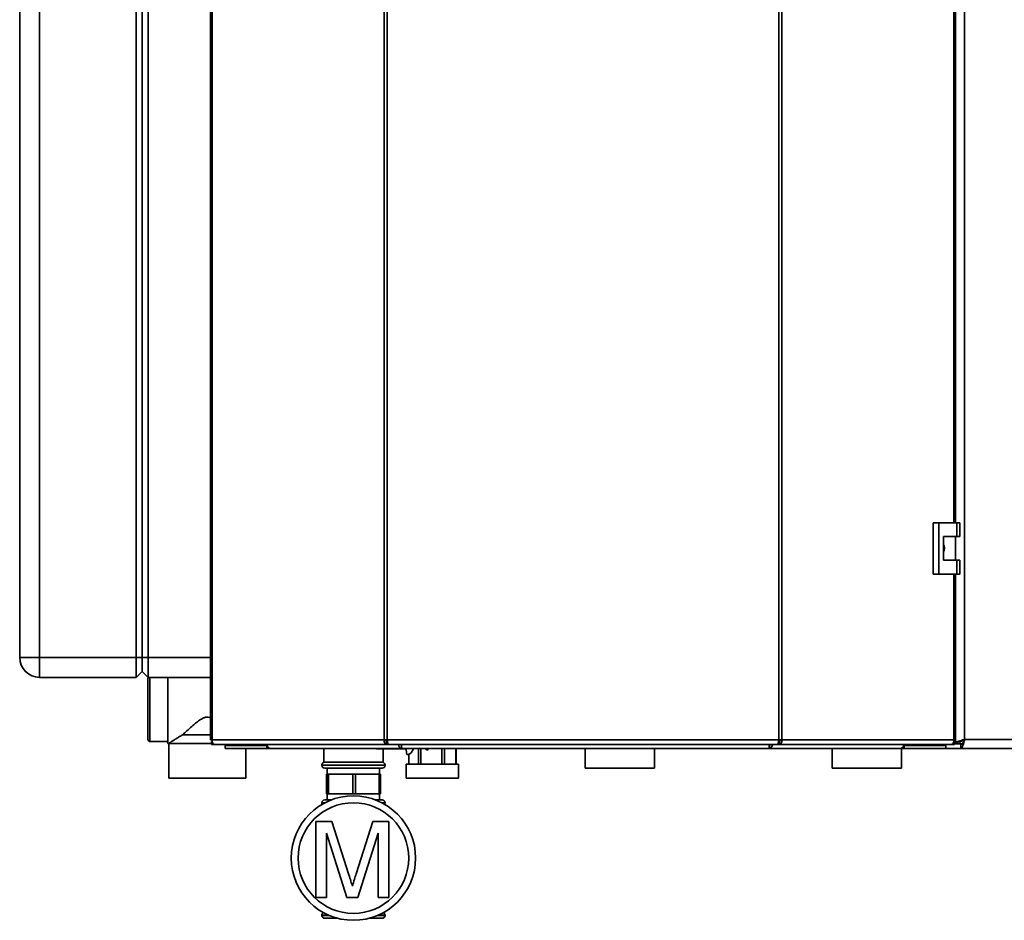
# Paper-space layout 'Blatt1' of a CAD drawing. Units: millimetres. Extents: x 0 to 4200, y 0 to 2970.
# Drawn here: x 663 to 1162, y 1523 to 1979 of the extents above; entities that cross this region are included whole.
import ezdxf

# ---------------------------------------------------------------- set-up
doc = ezdxf.new("R2010")
doc.units = ezdxf.units.MM

psp = doc.layouts.new('Blatt1')

# ---------------------------------------------------------------- linework, layer by layer
at = {"color": 7, "linetype": 'Continuous', "lineweight": 35, "ltscale": 10}
for p, q in [((759.88, 2408.04), (759.88, 1614.64)), ((760.7, 2408.04), (760.7, 1614.64)), ((847.93, 1614.64), (847.93, 2408.04)), ((849.4, 2408.04), (849.4, 1614.64)), ((1047.73, 1614.64), (1047.73, 2408.04)), ((1049.21, 2408.04), (1049.21, 1614.64)), ((1141.78, 2405.84), (1141.78, 1614.84)), ((1137.25, 1724.59), (1137.25, 2296.09)), ((1137.28, 2296.09), (1137.28, 1724.59)), ((663.28, 1656.34), (663.28, 2235.34)), ((673.28, 2235.34), (673.28, 1656.34)), ((722.28, 1656.34), (722.28, 2235.34)), ((725.28, 1656.34), (725.28, 2235.34)), ((728.28, 2235.34), (728.28, 1656.34)), ((1125.94, 1724.59), (1125.94, 1698.59)), ((1128.76, 1724.59), (1125.94, 1724.59)), ((1128.76, 1724.59), (1128.76, 1698.59)), ((1137.95, 1724.59), (1128.76, 1724.59)), ((1137.95, 1717.59), (1137.95, 1724.59)), ((1137.95, 1724.59), (1139.38, 1724.59)), ((1139.38, 1717.59), (1139.38, 1724.59)), ((1131.05, 1717.59), (1137.95, 1717.59)), ((1131.05, 1705.59), (1131.05, 1717.59)), ((1137.15, 1705.59), (1137.15, 1717.59)), ((1137.28, 1717.59), (1137.28, 1705.59)), ((1137.95, 1717.59), (1139.38, 1717.59)), ((1137.95, 1705.59), (1131.05, 1705.59)), ((1137.95, 1698.59), (1137.95, 1705.59)), ((1137.95, 1705.59), (1139.38, 1705.59)), ((1139.38, 1698.59), (1139.38, 1705.59)), ((1125.94, 1698.59), (1128.76, 1698.59)), ((1128.76, 1698.59), (1137.95, 1698.59)), ((1137.25, 1614.64), (1137.25, 1698.59)), ((1137.28, 1698.59), (1137.28, 1613.05)), ((1137.95, 1698.59), (1139.38, 1698.59)), ((673.28, 1656.34), (663.28, 1656.34)), ((673.28, 1656.34), (722.28, 1656.34)), ((673.28, 1646.34), (673.28, 1656.34)), ((722.28, 1646.34), (722.28, 1656.34)), ((725.28, 1656.34), (722.28, 1656.34)), ((728.28, 1656.34), (725.28, 1656.34)), ((725.28, 1649.34), (725.28, 1656.34)), ((728.28, 1656.34), (728.28, 1646.34)), ((722.28, 1646.34), (673.28, 1646.34)), ((725.28, 1649.34), (722.28, 1646.34)), ((728.28, 1646.34), (725.28, 1649.34)), ((728.25, 1630.34), (728.25, 1645.84)), ((759.88, 1646.34), (728.28, 1646.34)), ((738.25, 1612.84), (738.25, 1646.34)), ((728.25, 1614.84), (728.25, 1630.34)), ((1137.28, 1629.84), (1137.25, 1629.84)), ((745.75, 1617.17), (759.88, 1617.17)), ((729.25, 1613.84), (738.25, 1613.84)), ((738.25, 1612.84), (738.75, 1612.84)), ((738.75, 1612.84), (738.75, 1595.34)), ((738.75, 1612.84), (760.42, 1612.84)), ((760.7, 1614.64), (759.88, 1614.64)), ((760.42, 1613.84), (760.42, 1612.34)), ((760.79, 1613.84), (760.42, 1613.84)), ((762.18, 1612.34), (760.42, 1612.34)), ((760.7, 1614.64), (847.93, 1614.64)), ((849, 1612.34), (762.18, 1612.34)), ((767.28, 1611.84), (767.28, 1612.34)), ((767.28, 1611.84), (767.28, 1610.34)), ((767.83, 1611.84), (767.28, 1611.84)), ((767.83, 1611.84), (768.1, 1611.84)), ((768.1, 1611.84), (787.35, 1611.84)), ((787.35, 1612.34), (787.35, 1611.84)), ((787.37, 1611.84), (787.35, 1611.84)), ((788.4, 1611.84), (787.37, 1611.84)), ((788.31, 1612.34), (788.31, 1611.84)), ((788.4, 1611.84), (788.4, 1610.34)), ((788.61, 1611.84), (788.4, 1611.84)), ((847.93, 1614.64), (849.4, 1614.64)), ((849, 1612.34), (849, 1613.84)), ((849.53, 1613.84), (849, 1613.84)), ((849, 1612.34), (849.94, 1612.34)), ((849.4, 1614.64), (1047.73, 1614.64)), ((849.94, 1612.34), (1047.2, 1612.34)), ((856.57, 1611.92), (856.57, 1610.54)), ((1042.95, 1610.45), (1042.95, 1611.88)), ((1047.2, 1612.34), (1048.14, 1612.34)), ((1048.14, 1613.84), (1047.61, 1613.84)), ((1047.73, 1614.64), (1049.21, 1614.64)), ((1048.14, 1612.34), (1048.14, 1613.84)), ((1134.95, 1612.34), (1048.14, 1612.34)), ((1049.21, 1614.64), (1136.43, 1614.64)), ((1111.15, 1611.84), (1110.95, 1611.84)), ((1111.15, 1611.84), (1111.15, 1610.34)), ((1112.19, 1611.84), (1111.15, 1611.84)), ((1111.24, 1612.34), (1111.24, 1611.84)), ((1112.19, 1611.84), (1112.21, 1611.84)), ((1112.21, 1612.34), (1112.21, 1611.84)), ((1112.21, 1611.84), (1131.45, 1611.84)), ((1131.45, 1611.84), (1131.72, 1611.84)), ((1132.28, 1611.84), (1131.72, 1611.84)), ((1132.28, 1611.84), (1132.28, 1612.34)), ((1132.28, 1611.84), (1132.28, 1610.34)), ((1136.72, 1612.34), (1134.95, 1612.34)), ((1136.72, 1613.84), (1136.34, 1613.84)), ((1137.25, 1614.64), (1136.43, 1614.64)), ((1136.72, 1613.84), (1136.72, 1612.34)), ((1137.28, 1613.05), (1139.28, 1613.05)), ((1139.98, 1610.34), (1139.98, 1612.34)), ((1141.78, 1614.84), (1462.78, 1614.84)), ((788.4, 1610.34), (767.28, 1610.34)), ((777.75, 1595.34), (777.75, 1610.34)), ((789.97, 1610.34), (788.4, 1610.34)), ((789.97, 1610.34), (789.97, 1610.34)), ((789.99, 1610.34), (789.97, 1610.34)), ((856.61, 1610.34), (789.99, 1610.34)), ((817.28, 1610.34), (817.28, 1603.34)), ((845.59, 1610.09), (844.15, 1610.09)), ((859.02, 1610.09), (845.59, 1610.09)), ((847.28, 1603.34), (847.28, 1610.09)), ((1042.94, 1610.34), (856.61, 1610.34)), ((859.06, 1610.09), (859.02, 1610.09)), ((859.05, 1610.34), (859.06, 1610.09)), ((859.29, 1607.34), (860.28, 1607.34)), ((860.28, 1607.39), (860.28, 1602.34)), ((860.28, 1602.34), (860.28, 1607.39)), ((860.29, 1607.39), (860.28, 1607.39)), ((862.45, 1610.34), (862.47, 1609.84)), ((862.47, 1609.84), (862.47, 1610.34)), ((865.19, 1610.34), (865.19, 1602.34)), ((866.46, 1602.34), (866.46, 1610.34)), ((869.26, 1609.62), (868.87, 1610.34)), ((869.27, 1609.62), (868.88, 1610.34)), ((870.09, 1609.62), (869.26, 1609.62)), ((875.71, 1610.18), (875.48, 1610.34)), ((875.71, 1610.18), (875.49, 1610.34)), ((875.71, 1610.34), (875.71, 1610.18)), ((877.12, 1610.34), (877.12, 1602.34)), ((878.46, 1602.34), (878.46, 1610.34)), ((884.21, 1610.34), (884.21, 1602.34)), ((884.28, 1602.34), (884.28, 1610.34)), ((949.73, 1610.34), (949.73, 1600.34)), ((984.83, 1600.34), (984.83, 1610.34)), ((1109.56, 1610.34), (1042.94, 1610.34)), ((1074.78, 1610.34), (1074.78, 1600.34)), ((1109.58, 1610.34), (1109.56, 1610.34)), ((1109.58, 1610.34), (1109.58, 1610.34)), ((1111.15, 1610.34), (1109.58, 1610.34)), ((1109.78, 1600.34), (1109.78, 1610.34)), ((1132.28, 1610.34), (1111.15, 1610.34)), ((1139.98, 1610.34), (1132.28, 1610.34)), ((1139.98, 1610.34), (1464.57, 1610.34)), ((816.28, 1601.92), (816.28, 1601.84)), ((832.28, 1603.34), (817.28, 1603.34)), ((847.28, 1603.34), (832.28, 1603.34)), ((848.28, 1601.84), (848.28, 1601.92)), ((859.06, 1602.34), (859.06, 1595.34)), ((859.06, 1602.34), (885.5, 1602.34)), ((885.5, 1595.34), (885.5, 1602.34)), ((832.28, 1600.34), (817.78, 1600.34)), ((818.6, 1587.34), (818.6, 1597.34)), ((818.6, 1597.34), (818.96, 1597.34)), ((818.96, 1597.34), (818.96, 1587.34)), ((819.59, 1597.34), (818.96, 1597.34)), ((819.03, 1600.34), (819.03, 1597.34)), ((819.59, 1587.34), (819.59, 1597.34)), ((819.59, 1597.34), (832.05, 1597.34)), ((832.05, 1597.34), (832.05, 1587.34)), ((833.26, 1597.34), (832.05, 1597.34)), ((846.78, 1600.34), (832.28, 1600.34)), ((833.26, 1587.34), (833.26, 1597.34)), ((833.26, 1597.34), (845.37, 1597.34)), ((845.37, 1597.34), (845.37, 1587.34)), ((845.95, 1597.34), (845.37, 1597.34)), ((845.53, 1597.34), (845.53, 1600.34)), ((845.95, 1587.34), (845.95, 1597.34)), ((967.28, 1600.34), (949.73, 1600.34)), ((984.83, 1600.34), (967.28, 1600.34)), ((1092.28, 1600.34), (1074.78, 1600.34)), ((1109.78, 1600.34), (1092.28, 1600.34)), ((738.75, 1595.34), (777.75, 1595.34)), ((859.06, 1595.34), (885.5, 1595.34)), ((818.96, 1587.34), (818.6, 1587.34)), ((819.59, 1587.34), (818.96, 1587.34)), ((819.03, 1587.34), (819.03, 1584.34)), ((832.05, 1587.34), (819.59, 1587.34)), ((833.26, 1587.34), (832.05, 1587.34)), ((845.37, 1587.34), (833.26, 1587.34)), ((845.95, 1587.34), (845.37, 1587.34)), ((845.53, 1584.34), (845.53, 1587.34)), ((816.28, 1582.84), (816.28, 1582.75)), ((821.23, 1584.34), (817.78, 1584.34)), ((843.32, 1584.34), (846.78, 1584.34)), ((848.28, 1582.75), (848.28, 1582.84)), ((813.23, 1534.84), (813.23, 1573.36)), ((813.23, 1573.36), (821.41, 1573.36)), ((821.41, 1573.36), (830.02, 1546.33)), ((833.65, 1546.79), (842.17, 1573.36)), ((842.17, 1573.36), (850.28, 1573.36)), ((850.28, 1573.36), (850.28, 1534.84)), ((828.88, 1534.84), (818.67, 1567.44)), ((818.67, 1567.44), (818.67, 1534.84)), ((844.84, 1567.44), (834.56, 1534.84)), ((844.84, 1534.84), (844.84, 1567.44)), ((818.67, 1534.84), (813.23, 1534.84)), ((834.56, 1534.84), (828.88, 1534.84)), ((850.28, 1534.84), (844.84, 1534.84)), ((816.28, 1525.92), (816.28, 1525.84)), ((848.28, 1525.84), (848.28, 1525.92)), ((824.4, 1524.34), (817.78, 1524.34)), ((846.78, 1524.34), (840.15, 1524.34))]:
    psp.add_line(p, q, dxfattribs=at)
at = {"color": 1, "linetype": 'Continuous', "lineweight": 35, "ltscale": 10}
for p, q in [((1136.43, 1724.59), (1136.43, 2296.09)), ((1136.43, 1614.64), (1136.43, 1698.59)), ((728.28, 1656.34), (759.88, 1656.34)), ((729.25, 1646.34), (729.25, 1630.34)), ((729.25, 1630.34), (729.25, 1613.84)), ((768.1, 1611.84), (768.1, 1612.34)), ((1131.45, 1611.84), (1131.45, 1612.34)), ((1140.52, 1612.64), (1136.72, 1612.64)), ((859.01, 1610.34), (859.01, 1610.1)), ((848.28, 1601.92), (816.28, 1601.92)), ((816.28, 1601.84), (832.28, 1601.84)), ((832.28, 1601.84), (848.28, 1601.84)), ((817.85, 1582.84), (816.28, 1582.84)), ((816.28, 1582.75), (817.68, 1582.75)), ((848.28, 1582.84), (846.71, 1582.84)), ((846.87, 1582.75), (848.28, 1582.75)), ((819.78, 1525.92), (816.28, 1525.92)), ((848.28, 1525.92), (844.77, 1525.92)), ((816.28, 1525.84), (819.98, 1525.84)), ((844.57, 1525.84), (848.28, 1525.84))]:
    psp.add_line(p, q, dxfattribs=at)
at = {"color": 7, "linetype": 'Continuous', "lineweight": 35, "ltscale": 10, "flags": 128}
for points in [[(760.7, 1614.64), (760.73, 1614.19), (760.81, 1613.76), (760.95, 1613.36), (761.14, 1613.01), (761.36, 1612.73), (761.61, 1612.52), (761.89, 1612.39), (762.18, 1612.34)], [(1134.95, 1612.34), (1135.24, 1612.39), (1135.52, 1612.52), (1135.78, 1612.73), (1136, 1613.01), (1136.18, 1613.36), (1136.32, 1613.76), (1136.4, 1614.19), (1136.43, 1614.64)]]:
    psp.add_lwpolyline(points, dxfattribs=at)
at = {"color": 7, "linetype": 'Continuous', "lineweight": 35, "ltscale": 100}
for radius in [31.5, 28]:
    psp.add_circle((832.28, 1554.84), radius, dxfattribs=at)
for centre, radius, start, end in [((673.28, 1656.34), 10, 180, 270), ((729.25, 1645.84), 1, 149.8651, 180), ((729.25, 1614.84), 1, 180, 270), ((790.47, 1612.23), 1.95, 176.6746, 255.8), ((1109.08, 1612.23), 1.95, 284.2, 3.3254), ((844.15, 1610.59), 0.5, 210, 270), ((870.28, 1609.64), 11.23, 177.6929, 191.806), ((817.78, 1601.92), 1.5, 109.4712, 180), ((817.78, 1601.84), 1.5, 180, 270), ((846.78, 1601.84), 1.5, 270, 0), ((846.78, 1601.92), 1.5, 0, 70.5288), ((817.78, 1582.84), 1.5, 90, 180), ((817.78, 1582.75), 1.5, 180, 207.1176), ((846.78, 1582.84), 1.5, 0, 90), ((846.78, 1582.75), 1.5, 332.8824, 0), ((817.78, 1525.92), 1.5, 117.917, 180), ((846.78, 1525.92), 1.5, 0, 62.083), ((817.78, 1525.84), 1.5, 180, 270), ((846.78, 1525.84), 1.5, 270, 0)]:
    psp.add_arc(centre, radius, start, end, dxfattribs=at)
at = {"color": 1, "linetype": 'Continuous', "lineweight": 35, "ltscale": 100}
for centre, radius, start, end in [((844.15, 1610.59), 0.499, 209.9637, 269.9874), ((845.59, 1610.59), 0.499, 209.9637, 269.9874), ((845.16, 1610.32), 0.482, 332.0098, 2.8273)]:
    psp.add_arc(centre, radius, start, end, dxfattribs=at)
at = {"color": 7, "linetype": 'Continuous', "lineweight": 35, "ltscale": 100}
for centre, major_axis, ratio, start_param, end_param in [((858.51, 1610.59), (-0.499, 0.499), 0.064698, 3.251518, 4.124182), ((859.02, 1610.59), (0, 0.5), 0.046001, 2.96706, 3.141593), ((859.88, 1613.34), (0, 6), 0.531456, 3.268056, 4.089693)]:
    psp.add_ellipse(centre, major_axis=major_axis, ratio=ratio, start_param=start_param, end_param=end_param, dxfattribs=at)
at = {"color": 7, "linetype": 'Continuous', "lineweight": 35, "ltscale": 10}
for points, knots in [([(1131.05, 1713.54), (1131.11, 1713.46), (1131.43, 1713.03), (1131.62, 1712.02), (1131.61, 1710.73), (1131.23, 1709.97), (1131.05, 1709.62)], [0, 0, 0, 0, 0.073885, 0.389429, 0.715345, 1, 1, 1, 1]), ([(745.75, 1617.17), (746.47, 1617.85), (747.93, 1619.23), (750.18, 1621.28), (752.31, 1623.12), (754.22, 1624.6), (756.05, 1625.74), (757.82, 1626.25), (759.11, 1626.2), (759.73, 1625.89), (759.88, 1625.81)], [0, 0, 0, 0, 0.196949, 0.398591, 0.536743, 0.676272, 0.80175, 0.886779, 0.972542, 1, 1, 1, 1]), ([(738.75, 1612.84), (738.77, 1612.85), (738.84, 1612.9), (739.53, 1613.37), (740.72, 1614.15), (742.08, 1615.02), (743.74, 1616.05), (745.08, 1616.79), (745.75, 1617.17)], [0, 0, 0, 0, 0.111493, 0.335601, 0.486757, 0.64224, 0.819366, 1, 1, 1, 1]), ([(855.02, 1612.34), (855.03, 1612.28), (855.07, 1612.07), (855.2, 1611.71), (855.38, 1611.31), (855.68, 1610.85), (856.11, 1610.43), (856.45, 1610.37), (856.61, 1610.34)], [0, 0, 0, 0, 0.0544431, 0.198302, 0.3390327, 0.4768147, 0.7430163, 1, 1, 1, 1]), ([(856.07, 1612.34), (856.08, 1612.33), (856.11, 1612.28), (856.18, 1612.18), (856.27, 1612.06), (856.37, 1611.96), (856.46, 1611.89), (856.55, 1611.85), (856.59, 1611.84), (856.61, 1611.84)], [0, 0, 0, 0, 0.025628, 0.201749, 0.369869, 0.531731, 0.689283, 0.844639, 1, 1, 1, 1]), ([(856.61, 1610.34), (856.59, 1610.37), (856.56, 1610.42), (856.57, 1610.8), (856.63, 1611.37), (856.71, 1611.92), (856.78, 1612.25), (856.8, 1612.34)], [0, 0, 0, 0, 0.2321234, 0.4603164, 0.6886898, 0.9192589, 1, 1, 1, 1]), ([(1042.74, 1612.34), (1042.77, 1612.14), (1042.85, 1611.65), (1042.92, 1610.98), (1042.96, 1610.44), (1042.94, 1610.38), (1042.94, 1610.34)], [0, 0, 0, 0, 0.182681, 0.456686, 0.728894, 1, 1, 1, 1]), ([(1042.94, 1610.34), (1043.09, 1610.37), (1043.39, 1610.42), (1043.84, 1610.8), (1044.21, 1611.37), (1044.45, 1611.92), (1044.52, 1612.25), (1044.53, 1612.34)], [0, 0, 0, 0, 0.232123, 0.460316, 0.68869, 0.919259, 1, 1, 1, 1]), ([(1042.94, 1611.84), (1042.97, 1611.85), (1043.05, 1611.86), (1043.19, 1611.96), (1043.33, 1612.12), (1043.43, 1612.25), (1043.47, 1612.33), (1043.48, 1612.34)], [0, 0, 0, 0, 0.2392604, 0.4787094, 0.7160378, 0.9655531, 1, 1, 1, 1]), ([(1141.78, 1614.84), (1141.25, 1614.71), (1140.21, 1614.44), (1138.83, 1614.05), (1137.81, 1613.65), (1137.33, 1613.32), (1137.29, 1613.12), (1137.28, 1613.05)], [0, 0, 0, 0, 0.221505, 0.443039, 0.664574, 0.886107, 1, 1, 1, 1]), ([(1141.78, 1614.84), (1141.46, 1614.7), (1140.84, 1614.41), (1140.03, 1613.99), (1139.47, 1613.56), (1139.29, 1613.25), (1139.28, 1613.08), (1139.28, 1613.05)], [0, 0, 0, 0, 0.240582, 0.476803, 0.713018, 0.949233, 1, 1, 1, 1]), ([(1139.98, 1610.34), (1140.12, 1610.39), (1140.38, 1610.5), (1140.78, 1611.32), (1141.18, 1612.53), (1141.51, 1613.79), (1141.71, 1614.57), (1141.78, 1614.84)], [0, 0, 0, 0, 0.221505, 0.443039, 0.664574, 0.886107, 1, 1, 1, 1]), ([(1139.98, 1612.34), (1140.13, 1612.38), (1140.41, 1612.44), (1140.84, 1612.97), (1141.26, 1613.73), (1141.58, 1614.4), (1141.75, 1614.78), (1141.78, 1614.84)], [0, 0, 0, 0, 0.240582, 0.476803, 0.713018, 0.949233, 1, 1, 1, 1]), ([(869.66, 1610.34), (869.72, 1610.28), (869.91, 1610.07), (870.02, 1609.81), (870.09, 1609.62)], [0, 0, 0, 0, 0.291812, 1, 1, 1, 1]), ([(830.02, 1546.33), (830.35, 1545.28), (830.94, 1543.39), (831.51, 1541.5), (831.76, 1540.67)], [0, 0, 0, 0, 0.560002, 1, 1, 1, 1]), ([(831.76, 1540.67), (832.1, 1541.82), (832.72, 1543.86), (833.36, 1545.9), (833.65, 1546.79)], [0, 0, 0, 0, 0.559997, 1, 1, 1, 1])]:
    psp.add_open_spline(points, degree=3, knots=knots, dxfattribs=at)
for points in [[(847.93, 1614.64), (847.91, 1614.34), (847.89, 1613.74), (848.13, 1612.98), (848.52, 1612.44), (848.84, 1612.38), (849, 1612.34)], [(848.89, 1614.64), (848.86, 1614.54), (848.81, 1614.33), (848.83, 1614.06), (848.9, 1613.88), (848.96, 1613.85), (849, 1613.84)], [(849.94, 1612.34), (849.89, 1612.38), (849.8, 1612.44), (849.67, 1612.98), (849.54, 1613.74), (849.45, 1614.34), (849.4, 1614.64)], [(1047.73, 1614.64), (1047.69, 1614.34), (1047.6, 1613.74), (1047.46, 1612.98), (1047.33, 1612.44), (1047.24, 1612.38), (1047.2, 1612.34)], [(1048.14, 1612.34), (1048.3, 1612.38), (1048.62, 1612.44), (1049, 1612.98), (1049.24, 1613.74), (1049.22, 1614.34), (1049.21, 1614.64)], [(1048.14, 1613.84), (1048.17, 1613.85), (1048.24, 1613.88), (1048.31, 1614.06), (1048.32, 1614.33), (1048.27, 1614.54), (1048.24, 1614.64)]]:
    psp.add_open_spline(points, degree=3, dxfattribs=at)

doc.saveas('drawing.dxf')
